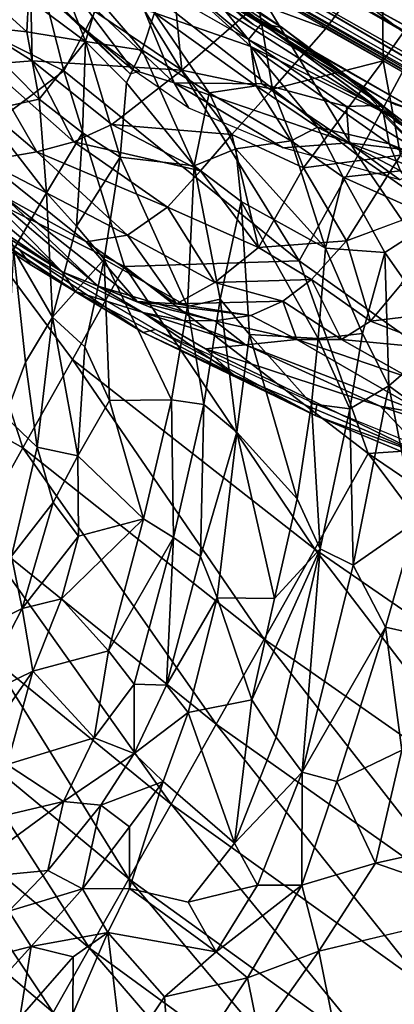
# Model space of a CAD drawing. Units: inches. Extents: x -343 to 132, y 0 to 99.
# Drawn here: x -139 to -137, y 17 to 22 of the extents above; entities that cross this region are included whole.
import ezdxf

# ---------------------------------------------------------------- set-up
doc = ezdxf.new("R2010")
doc.units = ezdxf.units.IN
doc.header["$MEASUREMENT"] = 0
doc.layers.add('SEAT-BASESUPPORT', color=5, linetype='Continuous')
doc.layers.add('SEAT-FABRIC', color=5, linetype='Continuous')

# ---------------------------------------------------------------- blocks, each defined once
blk = doc.blocks.new('3AAL83S14_0T')
at = {"layer": 'SEAT-BASESUPPORT'}
for points, invisible_edges in [([(-1.3383, 5.215, 9.3695), (-1.3181, -5.6914, 9.1543), (-1.3181, 6.6205, 9.1543)], 1), ([(-1.3185, -3.5596, 9.092), (-1.3185, 5.6833, 9.092), (-1.3181, 6.6205, 9.1543)], 1), ([(-2.5926, -0.6422, 9.252), (-2.5926, 5.1375, 9.252), (-2.5725, 6.4782, 9.0368)], 1), ([(-1.3869, 6.3983, 9.8881), (-1.3786, 3.4766, 9.7999), (-1.3181, -5.6914, 9.1543)], 15), ([(-1.3585, 5.215, 9.5847), (-1.3869, 6.3983, 9.8881), (-1.3181, -5.6914, 9.1543)], 15), ([(-1.3185, -3.5596, 9.092), (-1.3313, 5.6833, 9.0303), (-1.3185, 5.6833, 9.092)], 12), ([(-1.3383, 5.215, 9.3695), (-1.3585, 5.215, 9.5847), (-1.3181, -5.6914, 9.1543)], 15), ([(-2.6128, 5.1563, 9.4672), (-2.633, -0.2141, 9.6824), (-2.633, 5.1375, 9.6824)], 15), ([(-2.6128, 5.1563, 9.4672), (-2.6128, 0, 9.4672), (-2.633, -0.2141, 9.6824)], 15), ([(-2.5926, 5.1375, 9.252), (-2.5926, -0.6422, 9.252), (-2.6128, 5.1563, 9.4672)], 15), ([(-2.5926, -0.6422, 9.252), (-2.6128, 0, 9.4672), (-2.6128, 5.1563, 9.4672)], 15), ([(-2.6531, 5.1375, 9.8976), (-2.6531, 3.425, 9.8976), (-2.6866, 4.6839, 10.2556)], 15), ([(-2.633, 5.1375, 9.6824), (-2.633, -0.2141, 9.6824), (-2.6531, 5.1375, 9.8976)], 15), ([(-2.633, -0.2141, 9.6824), (-2.6531, 3.425, 9.8976), (-2.6531, 5.1375, 9.8976)], 15), ([(-2.5047, 4.9362, 8.8692), (-2.5047, -1.2481, 8.8692), (-2.5381, 0.79, 8.9204)], 1), ([(-2.4611, -4.9785, 8.8247), (-2.5047, -1.2481, 8.8692), (-2.5047, 4.9362, 8.8692)], 2), ([(-2.4611, 4.9362, 8.8247), (-2.4611, -4.9785, 8.8247), (-2.5047, 4.9362, 8.8692)], 1), ([(-2.4106, 4.9362, 8.7901), (-2.4611, -4.9785, 8.8247), (-2.4611, 4.9362, 8.8247)], 2), ([(-2.3535, 4.9362, 8.7657), (-2.3535, 1.7212, 8.7657), (-2.4106, 4.9362, 8.7901)], 1), ([(-2.2918, 4.9362, 8.7529), (-2.3535, 1.7212, 8.7657), (-2.3535, 4.9362, 8.7657)], 2), ([(-2.699, 4.5399, 10.3874), (-2.6866, 4.6839, 10.2556), (-2.6531, 3.425, 9.8976)], 15), ([(-2.6884, 3.2979, 10.2744), (-2.7035, 3.4267, 10.4361), (-2.699, 4.5399, 10.3874)], 12), ([(-2.6531, 3.425, 9.8976), (-2.6884, 3.2979, 10.2744), (-2.699, 4.5399, 10.3874)], 15), ([(-2.7296, 4.3723, 10.7588), (-2.7337, 4.3137, 10.7584), (-2.6083, 4.4044, 10.7701)], 14), ([(-2.6083, 3.8825, 10.7701), (-2.6083, 4.4044, 10.7701), (-2.7337, 4.3137, 10.7584)], 15), ([(-2.4829, 4.0934, 10.7819), (-2.6083, 4.4044, 10.7701), (-2.6083, 3.8825, 10.7701)], 15), ([(-2.7337, 4.3137, 10.7584), (-2.7337, 3.6135, 10.7584), (-2.6083, 3.8825, 10.7701)], 14), ([(-2.4829, 4.0934, 10.7819), (-2.6083, 3.8825, 10.7701), (-2.6083, 3.6392, 10.7701)], 15), ([(-2.4829, 3.3796, 10.7819), (-2.4829, 4.0934, 10.7819), (-2.6083, 3.3796, 10.7701)], 15), ([(-2.4829, 4.0934, 10.7819), (-2.6083, 3.6392, 10.7701), (-2.6083, 3.5094, 10.7701)], 15), ([(-2.4829, 4.0934, 10.7819), (-2.6083, 3.5094, 10.7701), (-2.6083, 3.3796, 10.7701)], 15), ([(-2.3574, 3.5743, 10.7936), (-2.4829, 4.0934, 10.7819), (-2.4829, 3.3796, 10.7819)], 15), ([(-2.3574, 3.5743, 10.7936), (-2.3574, 3.7689, 10.7936), (-2.4829, 4.0934, 10.7819)], 15), ([(-2.6083, 3.6392, 10.7701), (-2.6083, 3.8825, 10.7701), (-2.7337, 3.6135, 10.7584)], 15), ([(-2.7337, 3.6135, 10.7584), (-2.7296, 3.5549, 10.7588), (-2.6083, 3.6392, 10.7701)], 14), ([(-2.6083, 3.5094, 10.7701), (-2.6083, 3.6392, 10.7701), (-2.7296, 3.5549, 10.7588)], 15)]:
    blk.add_3dface(points, dxfattribs=dict(at, invisible_edges=invisible_edges))
for points in [[(-1.3181, 6.6205, 9.1543), (-1.3181, -5.6914, 9.1543), (-1.3185, -3.5596, 9.092)], [(-2.5725, 6.4782, 9.0368), (-2.5725, -1.2481, 9.0368), (-2.5926, -0.6422, 9.252)], [(-2.5602, 4.9362, 8.9745), (-2.5602, -4.9785, 8.9745), (-2.5725, 6.4782, 9.0368)], [(-2.5725, -1.2481, 9.0368), (-2.5725, 6.4782, 9.0368), (-2.5602, -4.9785, 8.9745)], [(-1.5401, 5.6833, 8.8236), (-1.5401, 0.2629, 8.8236), (-1.6024, 1.5946, 8.8113)], [(-1.6024, 1.5946, 8.8113), (-1.6024, 3.639, 8.8113), (-1.5401, 5.6833, 8.8236)], [(-1.5401, 0.2629, 8.8236), (-1.5401, 5.6833, 8.8236), (-1.486, 2.0437, 8.8457)], [(-1.486, 2.0437, 8.8457), (-1.5401, 5.6833, 8.8236), (-1.486, 5.6833, 8.8457)], [(-1.4348, 1.3563, 8.8791), (-1.486, 5.6833, 8.8457), (-1.4348, 5.6833, 8.8791)], [(-1.486, 2.0437, 8.8457), (-1.486, 5.6833, 8.8457), (-1.4348, 1.3563, 8.8791)], [(-1.3903, 2.3183, 8.9227), (-1.4348, 1.3563, 8.8791), (-1.3903, 5.6833, 8.9227)], [(-1.4348, 1.3563, 8.8791), (-1.4348, 5.6833, 8.8791), (-1.3903, 5.6833, 8.9227)], [(-1.3557, -5.6905, 8.9733), (-1.3903, -5.6905, 8.9227), (-1.3557, 5.6833, 8.9733)], [(-1.3903, -5.6905, 8.9227), (-1.3903, 2.3183, 8.9227), (-1.3557, 5.6833, 8.9733)], [(-1.3313, -5.6905, 9.0303), (-1.3557, 5.6833, 8.9733), (-1.3313, 5.6833, 9.0303)], [(-1.3557, -5.6905, 8.9733), (-1.3557, 5.6833, 8.9733), (-1.3313, -5.6905, 9.0303)], [(-1.3313, -5.6905, 9.0303), (-1.3313, 5.6833, 9.0303), (-1.3185, -3.5596, 9.092)], [(-2.5381, 0.79, 8.9204), (-2.5602, -4.9785, 8.9745), (-2.5602, 4.9362, 8.9745)], [(-2.5381, 4.9362, 8.9204), (-2.5381, 0.79, 8.9204), (-2.5602, 4.9362, 8.9745)], [(-2.5047, 4.9362, 8.8692), (-2.5381, 0.79, 8.9204), (-2.5381, 4.9362, 8.9204)], [(-2.4106, 4.9362, 8.7901), (-2.4106, -4.9785, 8.7901), (-2.4611, -4.9785, 8.8247)], [(-2.3535, 1.7212, 8.7657), (-2.4106, -4.9785, 8.7901), (-2.4106, 4.9362, 8.7901)], [(-2.2918, 4.9362, 8.7529), (-2.2918, -4.9785, 8.7529), (-2.3535, 1.7212, 8.7657)], [(-2.2918, -4.9785, 8.7529), (-2.2918, 4.9362, 8.7529), (-2.2295, 3.2561, 8.7526)], [(-2.2295, 4.9362, 8.7526), (-2.2295, 3.2561, 8.7526), (-2.2918, 4.9362, 8.7529)], [(-2.2295, 3.2561, 8.7526), (-2.2295, 4.9362, 8.7526), (-2.1812, 3.9125, 8.7571)], [(-2.708, 4.4732, 10.4832), (-2.699, 4.5399, 10.3874), (-2.7035, 3.4267, 10.4361)], [(-2.7337, 3.6135, 10.7584), (-2.7337, 4.3137, 10.7584), (-2.708, 4.4732, 10.4832)], [(-2.7035, 3.4267, 10.4361), (-2.7337, 3.6135, 10.7584), (-2.708, 4.4732, 10.4832)], [(-2.7337, 4.3137, 10.7584), (-2.7296, 4.3723, 10.7588), (-2.708, 4.4732, 10.4832)], [(-2.1812, 3.9125, 8.7571), (-2.1759, 3.8588, 8.7576), (-2.2295, 3.2561, 8.7526)], [(-2.7296, 3.5549, 10.7588), (-2.7337, 3.6135, 10.7584), (-2.7035, 3.4267, 10.4361)]]:
    blk.add_3dface(points, dxfattribs=at)
at = {"layer": 'SEAT-FABRIC'}
for points in [[(-4.0895, 6.1466, 13.7946), (-4.1772, 4.7358, 13.4045), (-4.1194, 6.0295, 13.8731)], [(-4.2168, 4.4155, 13.5088), (-4.1093, 5.9939, 13.9758), (-4.1194, 6.0295, 13.8731)], [(-4.2123, 4.6604, 13.49), (-4.2168, 4.4155, 13.5088), (-4.1194, 6.0295, 13.8731)], [(-4.2123, 4.6604, 13.49), (-4.1194, 6.0295, 13.8731), (-4.1772, 4.7358, 13.4045)], [(-4.2168, 4.4155, 13.5088), (-4.1683, 4.5132, 13.6425), (-4.1093, 5.9939, 13.9758)], [(-4.1093, 5.9939, 13.9758), (-4.1683, 4.5132, 13.6425), (-4.0772, 5.7122, 14.0131)], [(-3.3891, 5.1203, 14.5504), (-3.3485, 6.0049, 14.7145), (-3.5096, 5.2961, 14.5213)], [(-3.3485, 6.0049, 14.7145), (-3.3891, 5.1203, 14.5504), (-3.019, 5.343, 14.7072)], [(-4.1683, 4.5132, 13.6425), (-3.9972, 5.1202, 14.0095), (-3.9203, 5.9281, 14.2817)], [(-4.0772, 5.7122, 14.0131), (-4.1683, 4.5132, 13.6425), (-3.9203, 5.9281, 14.2817)], [(-3.3557, 4.9694, 11.4997), (-4.0618, 5.2715, 11.9706), (-3.4069, 5.9249, 11.9202)], [(-3.3557, 4.9694, 11.4997), (-3.4069, 5.9249, 11.9202), (-2.378, 5.9158, 11.4953)], [(-2.8151, 4.988, 11.3047), (-3.3557, 4.9694, 11.4997), (-2.378, 5.9158, 11.4953)], [(-3.3989, 5.4685, 18.4635), (-3.2852, 5.2086, 17.7541), (-3.186, 5.6575, 18.172)], [(-3.2852, 5.2086, 17.7541), (-3.1488, 5.2773, 17.4531), (-3.186, 5.6575, 18.172)], [(-3.9009, 5.0804, 14.1419), (-3.7442, 4.8913, 14.3143), (-3.6194, 5.5583, 14.4895)], [(-3.6194, 5.5583, 14.4895), (-3.7442, 4.8913, 14.3143), (-3.5096, 5.2961, 14.5213)], [(-3.5268, 5.0029, 18.1134), (-3.3989, 5.4685, 18.4635), (-3.7062, 5.2006, 18.8362)], [(-3.5268, 5.0029, 18.1134), (-3.2852, 5.2086, 17.7541), (-3.3989, 5.4685, 18.4635)], [(-3.3891, 5.1203, 14.5504), (-3.0821, 4.4956, 14.5831), (-3.019, 5.343, 14.7072)], [(-3.0821, 4.4956, 14.5831), (-2.6984, 4.7664, 14.8255), (-3.019, 5.343, 14.7072)], [(-3.7442, 4.8913, 14.3143), (-3.618, 4.7657, 14.4161), (-3.5096, 5.2961, 14.5213)], [(-3.5096, 5.2961, 14.5213), (-3.618, 4.7657, 14.4161), (-3.3891, 5.1203, 14.5504)], [(-3.1164, 5.1048, 13.7259), (-3.1468, 4.9592, 13.5584), (-3.0609, 5.3073, 13.7812)], [(-4.9659, 4.2672, 12.1287), (-5.4065, 4.264, 12.4671), (-4.9723, 5.2671, 12.603)], [(-4.9659, 4.2672, 12.1287), (-4.9723, 5.2671, 12.603), (-4.0618, 5.2715, 11.9706)], [(-4.4982, 4.2708, 11.8273), (-4.9659, 4.2672, 12.1287), (-4.0618, 5.2715, 11.9706)], [(-4.0041, 4.2756, 11.5638), (-4.4982, 4.2708, 11.8273), (-4.0618, 5.2715, 11.9706)], [(-4.0041, 4.2756, 11.5638), (-4.0618, 5.2715, 11.9706), (-3.3557, 4.9694, 11.4997)], [(-3.1879, 4.9493, 17.1367), (-3.1488, 5.2773, 17.4531), (-3.2852, 5.2086, 17.7541)], [(-2.9211, 5.2781, 16.747), (-3.1488, 5.2773, 17.4531), (-3.1879, 4.9493, 17.1367)], [(-2.9211, 5.2781, 16.747), (-3.1879, 4.9493, 17.1367), (-2.9874, 4.9965, 16.5951)], [(-3.8863, 4.759, 18.6865), (-3.7062, 5.2006, 18.8362), (-4.1921, 4.7609, 19.3611)], [(-3.7062, 5.2006, 18.8362), (-3.8863, 4.759, 18.6865), (-3.5268, 5.0029, 18.1134)], [(-3.5268, 5.0029, 18.1134), (-3.1879, 4.9493, 17.1367), (-3.2852, 5.2086, 17.7541)], [(-2.9908, 5.1685, 13.9994), (-3.1935, 4.6945, 13.6383), (-3.1164, 5.1048, 13.7259)], [(-2.9908, 5.1685, 13.9994), (-3.1501, 4.4976, 13.678), (-3.1935, 4.6945, 13.6383)], [(-2.9908, 5.1685, 13.9994), (-2.8053, 4.9404, 14.2111), (-3.1501, 4.4976, 13.678)], [(-4.1683, 4.5132, 13.6425), (-4.1425, 4.3358, 13.7159), (-3.9972, 5.1202, 14.0095)], [(-3.9972, 5.1202, 14.0095), (-4.1425, 4.3358, 13.7159), (-3.9998, 4.9243, 13.9845)], [(-3.618, 4.7657, 14.4161), (-3.4618, 4.6526, 14.486), (-3.3891, 5.1203, 14.5504)], [(-3.0821, 4.4956, 14.5831), (-3.3891, 5.1203, 14.5504), (-3.4618, 4.6526, 14.486)], [(-3.9998, 4.9243, 13.9845), (-3.9932, 4.4866, 14.1096), (-3.9009, 5.0804, 14.1419)], [(-3.9932, 4.4866, 14.1096), (-3.8702, 4.3359, 14.2551), (-3.9009, 5.0804, 14.1419)], [(-3.8702, 4.3359, 14.2551), (-3.7442, 4.8913, 14.3143), (-3.9009, 5.0804, 14.1419)], [(-3.1164, 5.1048, 13.7259), (-3.216, 4.696, 13.51), (-3.1468, 4.9592, 13.5584)], [(-3.1935, 4.6945, 13.6383), (-3.216, 4.696, 13.51), (-3.1164, 5.1048, 13.7259)], [(-3.5268, 5.0029, 18.1134), (-3.8863, 4.759, 18.6865), (-3.5621, 4.7514, 17.9207)], [(-3.0206, 3.5916, 11.0295), (-3.579, 3.5855, 11.2049), (-2.8151, 4.988, 11.3047)], [(-3.579, 3.5855, 11.2049), (-3.3557, 4.9694, 11.4997), (-2.8151, 4.988, 11.3047)], [(-3.5621, 4.7514, 17.9207), (-3.1879, 4.9493, 17.1367), (-3.5268, 5.0029, 18.1134)], [(-3.093, 4.7011, 16.6682), (-2.9874, 4.9965, 16.5951), (-3.1879, 4.9493, 17.1367)], [(-2.9874, 4.9965, 16.5951), (-3.093, 4.7011, 16.6682), (-2.9141, 4.7378, 16.0985)], [(-3.0206, 3.5916, 11.0295), (-2.8151, 4.988, 11.3047), (-2.2489, 4.9794, 11.1411)], [(-2.4304, 3.6093, 10.8966), (-3.0206, 3.5916, 11.0295), (-2.2489, 4.9794, 11.1411)], [(-2.4304, 3.6093, 10.8966), (-2.2489, 4.9794, 11.1411), (-1.7513, 4.2833, 10.8936)], [(-3.579, 3.5855, 11.2049), (-4.0041, 4.2756, 11.5638), (-3.3557, 4.9694, 11.4997)], [(-3.5742, 4.5432, 17.8178), (-3.2602, 4.6896, 17.1217), (-3.1879, 4.9493, 17.1367)], [(-3.1879, 4.9493, 17.1367), (-3.5621, 4.7514, 17.9207), (-3.5742, 4.5432, 17.8178)], [(-3.093, 4.7011, 16.6682), (-3.1879, 4.9493, 17.1367), (-3.2602, 4.6896, 17.1217)], [(-3.216, 4.696, 13.51), (-3.1834, 4.6631, 13.4148), (-3.1468, 4.9592, 13.5584)], [(-2.7094, 4.8244, 14.3393), (-2.8057, 4.2984, 14.0839), (-2.8053, 4.9404, 14.2111)], [(-4.1425, 4.3358, 13.7159), (-4.1148, 4.1443, 13.8505), (-3.9998, 4.9243, 13.9845)], [(-3.9998, 4.9243, 13.9845), (-4.1148, 4.1443, 13.8505), (-3.9932, 4.4866, 14.1096)], [(-3.8702, 4.3359, 14.2551), (-3.6658, 4.2394, 14.3527), (-3.7442, 4.8913, 14.3143)], [(-3.6658, 4.2394, 14.3527), (-3.618, 4.7657, 14.4161), (-3.7442, 4.8913, 14.3143)], [(-2.7094, 4.8244, 14.3393), (-2.6591, 4.6801, 14.4666), (-2.8057, 4.2984, 14.0839)], [(-4.6164, 4.4535, 19.8861), (-4.1921, 4.7609, 19.3611), (-4.8815, 4.4111, 20.3387)], [(-4.1921, 4.7609, 19.3611), (-4.6164, 4.4535, 19.8861), (-4.3733, 4.4488, 19.4165)], [(-4.1921, 4.7609, 19.3611), (-4.3733, 4.4488, 19.4165), (-3.8863, 4.759, 18.6865)], [(-3.8863, 4.759, 18.6865), (-4.3733, 4.4488, 19.4165), (-3.9527, 4.5614, 18.6548)], [(-3.9527, 4.5614, 18.6548), (-3.5621, 4.7514, 17.9207), (-3.8863, 4.759, 18.6865)], [(-3.5742, 4.5432, 17.8178), (-3.5621, 4.7514, 17.9207), (-3.9527, 4.5614, 18.6548)], [(-3.6658, 4.2394, 14.3527), (-3.4441, 4.1892, 14.3908), (-3.618, 4.7657, 14.4161)], [(-3.4441, 4.1892, 14.3908), (-3.4618, 4.6526, 14.486), (-3.618, 4.7657, 14.4161)], [(-3.0821, 4.4956, 14.5831), (-2.6375, 4.3421, 14.712), (-2.6984, 4.7664, 14.8255)], [(-4.1859, 4.006, 13.2261), (-4.2261, 4.0486, 13.3431), (-4.1772, 4.7358, 13.4045)], [(-4.2261, 4.0486, 13.3431), (-4.2123, 4.6604, 13.49), (-4.1772, 4.7358, 13.4045)], [(-3.093, 4.7011, 16.6682), (-3.4384, 4.2272, 17.3853), (-3.1098, 4.3343, 16.5293)], [(-3.093, 4.7011, 16.6682), (-3.2602, 4.6896, 17.1217), (-3.4384, 4.2272, 17.3853)], [(-3.1098, 4.3343, 16.5293), (-2.9141, 4.7378, 16.0985), (-3.093, 4.7011, 16.6682)], [(-2.9141, 4.7378, 16.0985), (-3.1098, 4.3343, 16.5293), (-2.9737, 4.1612, 15.8848)], [(-2.9737, 4.1612, 15.8848), (-2.8283, 4.2726, 15.4438), (-2.9141, 4.7378, 16.0985)], [(-2.8283, 4.2726, 15.4438), (-2.731, 4.7077, 15.3092), (-2.9141, 4.7378, 16.0985)], [(-2.731, 4.7077, 15.3092), (-2.8283, 4.2726, 15.4438), (-2.7872, 3.5894, 14.9592)], [(-2.7342, 3.7494, 14.6991), (-2.6573, 4.7263, 14.925), (-2.7872, 3.5894, 14.9592)], [(-2.731, 4.7077, 15.3092), (-2.7872, 3.5894, 14.9592), (-2.6573, 4.7263, 14.925)], [(-2.6808, 4.1883, 14.5152), (-2.6573, 4.7263, 14.925), (-2.7342, 3.7494, 14.6991)], [(-2.6413, 4.6699, 14.6736), (-2.6573, 4.7263, 14.925), (-2.6808, 4.1883, 14.5152)], [(-4.2261, 4.0486, 13.3431), (-4.2168, 4.4155, 13.5088), (-4.2123, 4.6604, 13.49)], [(-3.5742, 4.5432, 17.8178), (-3.4384, 4.2272, 17.3853), (-3.2602, 4.6896, 17.1217)], [(-3.4618, 4.6526, 14.486), (-3.2264, 4.1471, 14.4147), (-3.0821, 4.4956, 14.5831)], [(-3.4441, 4.1892, 14.3908), (-3.2264, 4.1471, 14.4147), (-3.4618, 4.6526, 14.486)], [(-3.2195, 4.3808, 13.5183), (-3.1935, 4.6945, 13.6383), (-3.1501, 4.4976, 13.678)], [(-2.6591, 4.6801, 14.4666), (-2.7093, 4.282, 14.302), (-2.8057, 4.2984, 14.0839)], [(-2.6591, 4.6801, 14.4666), (-2.6413, 4.6699, 14.6736), (-2.7093, 4.282, 14.302)], [(-2.6413, 4.6699, 14.6736), (-2.6808, 4.1883, 14.5152), (-2.7093, 4.282, 14.302)], [(-3.9527, 4.5614, 18.6548), (-4.3733, 4.4488, 19.4165), (-4.0216, 4.3741, 18.6937)], [(-4.0216, 4.3741, 18.6937), (-3.5742, 4.5432, 17.8178), (-3.9527, 4.5614, 18.6548)], [(-4.0216, 4.3741, 18.6937), (-4.0195, 3.9294, 18.5741), (-3.5742, 4.5432, 17.8178)], [(-4.0195, 3.9294, 18.5741), (-3.4384, 4.2272, 17.3853), (-3.5742, 4.5432, 17.8178)], [(-4.1464, 4.096, 13.5901), (-4.1683, 4.5132, 13.6425), (-4.2168, 4.4155, 13.5088)], [(-4.1464, 4.096, 13.5901), (-4.1425, 4.3358, 13.7159), (-4.1683, 4.5132, 13.6425)], [(-4.1148, 4.1443, 13.8505), (-4.0345, 3.9799, 13.9822), (-3.9932, 4.4866, 14.1096)], [(-3.9932, 4.4866, 14.1096), (-4.0345, 3.9799, 13.9822), (-3.8702, 4.3359, 14.2551)], [(-3.2264, 4.1471, 14.4147), (-2.9503, 4.0876, 14.4707), (-3.0821, 4.4956, 14.5831)], [(-3.1604, 3.9093, 13.4359), (-3.2195, 4.3808, 13.5183), (-3.1501, 4.4976, 13.678)], [(-3.1501, 4.4976, 13.678), (-2.9891, 3.6549, 13.6704), (-3.1604, 3.9093, 13.4359)], [(-3.1501, 4.4976, 13.678), (-2.9526, 4.1426, 13.8446), (-2.9891, 3.6549, 13.6704)], [(-2.6375, 4.3421, 14.712), (-3.0821, 4.4956, 14.5831), (-2.9503, 4.0876, 14.4707)], [(-4.932, 4.2115, 20.2594), (-4.6164, 4.4535, 19.8861), (-4.8815, 4.4111, 20.3387)], [(-4.3733, 4.4488, 19.4165), (-4.6164, 4.4535, 19.8861), (-4.932, 4.2115, 20.2594)], [(-4.3733, 4.4488, 19.4165), (-4.932, 4.2115, 20.2594), (-4.8719, 4.0275, 20.0759)], [(-4.4181, 4.2492, 19.3919), (-4.3733, 4.4488, 19.4165), (-4.8719, 4.0275, 20.0759)], [(-4.3733, 4.4488, 19.4165), (-4.4181, 4.2492, 19.3919), (-4.0216, 4.3741, 18.6937)], [(-5.4287, 4.064, 20.901), (-4.932, 4.2115, 20.2594), (-4.8815, 4.4111, 20.3387)], [(-4.2261, 4.0486, 13.3431), (-4.1879, 3.5856, 13.3503), (-4.2168, 4.4155, 13.5088)], [(-4.2168, 4.4155, 13.5088), (-4.1879, 3.5856, 13.3503), (-4.1464, 4.096, 13.5901)], [(-4.4317, 3.7799, 19.316), (-4.0216, 4.3741, 18.6937), (-4.5774, 4.027, 19.6109)], [(-4.5774, 4.027, 19.6109), (-4.0216, 4.3741, 18.6937), (-4.4181, 4.2492, 19.3919)], [(-4.4317, 3.7799, 19.316), (-4.0195, 3.9294, 18.5741), (-4.0216, 4.3741, 18.6937)], [(-4.1464, 4.096, 13.5901), (-4.0857, 3.9157, 13.6592), (-4.1425, 4.3358, 13.7159)], [(-4.014, 3.787, 13.7384), (-4.1148, 4.1443, 13.8505), (-4.1425, 4.3358, 13.7159)], [(-4.0857, 3.9157, 13.6592), (-4.014, 3.787, 13.7384), (-4.1425, 4.3358, 13.7159)], [(-4.0345, 3.9799, 13.9822), (-3.8604, 3.8754, 14.0986), (-3.8702, 4.3359, 14.2551)], [(-3.8702, 4.3359, 14.2551), (-3.8604, 3.8754, 14.0986), (-3.6658, 4.2394, 14.3527)], [(-3.1098, 4.3343, 16.5293), (-3.4384, 4.2272, 17.3853), (-3.2742, 4.097, 16.8568)], [(-3.1098, 4.3343, 16.5293), (-3.2742, 4.097, 16.8568), (-3.1151, 3.8936, 16.128)], [(-2.9737, 4.1612, 15.8848), (-3.1098, 4.3343, 16.5293), (-3.1151, 3.8936, 16.128)], [(-2.5827, 4.0119, 14.5503), (-2.6375, 4.3421, 14.712), (-2.9503, 4.0876, 14.4707)], [(-2.5827, 4.0119, 14.5503), (-2.1514, 3.9593, 14.6056), (-2.6375, 4.3421, 14.712)], [(-2.9526, 4.1426, 13.8446), (-2.8057, 4.2984, 14.0839), (-2.8495, 3.7489, 13.9627)], [(-2.8495, 3.7489, 13.9627), (-2.8057, 4.2984, 14.0839), (-2.7808, 3.6388, 14.1762)], [(-2.8057, 4.2984, 14.0839), (-2.7093, 4.282, 14.302), (-2.7808, 3.6388, 14.1762)], [(-6.0581, 2.8511, 12.5099), (-5.8842, 3.9077, 12.7484), (-5.4065, 4.264, 12.4671)], [(-5.6331, 2.8529, 12.1502), (-6.0581, 2.8511, 12.5099), (-5.4065, 4.264, 12.4671)], [(-5.6331, 2.8529, 12.1502), (-5.4065, 4.264, 12.4671), (-4.9659, 4.2672, 12.1287)], [(-5.1811, 2.8557, 11.8292), (-5.6331, 2.8529, 12.1502), (-4.9659, 4.2672, 12.1287)], [(-5.1811, 2.8557, 11.8292), (-4.9659, 4.2672, 12.1287), (-4.4982, 4.2708, 11.8273)], [(-4.7015, 2.8592, 11.5466), (-5.1811, 2.8557, 11.8292), (-4.4982, 4.2708, 11.8273)], [(-4.5774, 4.027, 19.6109), (-4.4181, 4.2492, 19.3919), (-4.8719, 4.0275, 20.0759)], [(-4.7015, 2.8592, 11.5466), (-4.4982, 4.2708, 11.8273), (-4.0041, 4.2756, 11.5638)], [(-4.1945, 2.8647, 11.3032), (-4.7015, 2.8592, 11.5466), (-4.0041, 4.2756, 11.5638)], [(-4.1945, 2.8647, 11.3032), (-4.0041, 4.2756, 11.5638), (-3.579, 3.5855, 11.2049)], [(-2.9012, 3.4916, 15.3221), (-2.8283, 4.2726, 15.4438), (-2.9996, 3.8191, 15.7477)], [(-2.8283, 4.2726, 15.4438), (-2.9737, 4.1612, 15.8848), (-2.9996, 3.8191, 15.7477)], [(-2.7872, 3.5894, 14.9592), (-2.8283, 4.2726, 15.4438), (-2.9012, 3.4916, 15.3221)], [(-2.7808, 3.6388, 14.1762), (-2.7093, 4.282, 14.302), (-2.7641, 3.5977, 14.3489)], [(-2.7093, 4.282, 14.302), (-2.6808, 4.1883, 14.5152), (-2.7641, 3.5977, 14.3489)], [(-1.8899, 2.9324, 10.7426), (-2.4304, 3.6093, 10.8966), (-1.7513, 4.2833, 10.8936)], [(-5.4287, 4.064, 20.901), (-5.1175, 4.0195, 20.4448), (-4.932, 4.2115, 20.2594)], [(-5.1175, 4.0195, 20.4448), (-4.8719, 4.0275, 20.0759), (-4.932, 4.2115, 20.2594)], [(-4.0195, 3.9294, 18.5741), (-3.9145, 3.8147, 18.2919), (-3.4384, 4.2272, 17.3853)], [(-3.9145, 3.8147, 18.2919), (-3.4745, 3.9552, 17.2925), (-3.4384, 4.2272, 17.3853)], [(-3.8604, 3.8754, 14.0986), (-3.6194, 3.7798, 14.1892), (-3.6658, 4.2394, 14.3527)], [(-3.6658, 4.2394, 14.3527), (-3.6194, 3.7798, 14.1892), (-3.4441, 4.1892, 14.3908)], [(-3.4384, 4.2272, 17.3853), (-3.4745, 3.9552, 17.2925), (-3.2742, 4.097, 16.8568)], [(-3.4441, 4.1892, 14.3908), (-3.6194, 3.7798, 14.1892), (-3.2264, 4.1471, 14.4147)], [(-2.9737, 4.1612, 15.8848), (-3.1151, 3.8936, 16.128), (-2.9996, 3.8191, 15.7477)], [(-2.7641, 3.5977, 14.3489), (-2.6808, 4.1883, 14.5152), (-2.7342, 3.7494, 14.6991)], [(-3.9101, 3.6543, 13.8435), (-4.0345, 3.9799, 13.9822), (-4.1148, 4.1443, 13.8505)], [(-4.014, 3.787, 13.7384), (-3.9101, 3.6543, 13.8435), (-4.1148, 4.1443, 13.8505)], [(-3.6194, 3.7798, 14.1892), (-3.1955, 3.7823, 14.3122), (-3.2264, 4.1471, 14.4147)], [(-2.9503, 4.0876, 14.4707), (-3.2264, 4.1471, 14.4147), (-3.1955, 3.7823, 14.3122)], [(-2.9526, 4.1426, 13.8446), (-2.8495, 3.7489, 13.9627), (-2.9891, 3.6549, 13.6704)], [(-5.8647, 4.0692, 21.4235), (-6.0871, 3.8811, 21.5605), (-5.6138, 3.9009, 21.0583)], [(-5.4287, 4.064, 20.901), (-5.8647, 4.0692, 21.4235), (-5.6138, 3.9009, 21.0583)], [(-5.6138, 3.9009, 21.0583), (-5.1175, 4.0195, 20.4448), (-5.4287, 4.064, 20.901)], [(-4.1879, 3.5856, 13.3503), (-4.1481, 3.7609, 13.4715), (-4.1464, 4.096, 13.5901)], [(-4.1481, 3.7609, 13.4715), (-4.0398, 3.6077, 13.5617), (-4.1464, 4.096, 13.5901)], [(-4.1464, 4.096, 13.5901), (-4.0398, 3.6077, 13.5617), (-4.0857, 3.9157, 13.6592)], [(-3.4669, 3.508, 16.7952), (-3.2742, 4.097, 16.8568), (-3.4745, 3.9552, 17.2925)], [(-3.2742, 4.097, 16.8568), (-3.4669, 3.508, 16.7952), (-3.1151, 3.8936, 16.128)], [(-3.1955, 3.7823, 14.3122), (-2.5814, 3.7067, 14.5251), (-2.9503, 4.0876, 14.4707)], [(-2.5814, 3.7067, 14.5251), (-2.5827, 4.0119, 14.5503), (-2.9503, 4.0876, 14.4707)], [(-5.1175, 4.0195, 20.4448), (-5.6138, 3.9009, 21.0583), (-5.1936, 3.8405, 20.509)], [(-4.8719, 4.0275, 20.0759), (-5.1936, 3.8405, 20.509), (-4.9743, 3.6189, 20.1947)], [(-5.1936, 3.8405, 20.509), (-4.8719, 4.0275, 20.0759), (-5.1175, 4.0195, 20.4448)], [(-4.8719, 4.0275, 20.0759), (-4.9743, 3.6189, 20.1947), (-4.5774, 4.027, 19.6109)], [(-4.9743, 3.6189, 20.1947), (-4.4317, 3.7799, 19.316), (-4.5774, 4.027, 19.6109)], [(-4.1646, 3.1656, 13.2091), (-4.2261, 4.0486, 13.3431), (-4.1859, 4.006, 13.2261)], [(-4.1646, 3.1656, 13.2091), (-4.1879, 3.5856, 13.3503), (-4.2261, 4.0486, 13.3431)], [(-4.1161, 3.184, 13.0978), (-4.1646, 3.1656, 13.2091), (-4.1859, 4.006, 13.2261)], [(-3.9101, 3.6543, 13.8435), (-3.7784, 3.5584, 13.9689), (-4.0345, 3.9799, 13.9822)], [(-3.7784, 3.5584, 13.9689), (-3.8604, 3.8754, 14.0986), (-4.0345, 3.9799, 13.9822)], [(-2.5827, 4.0119, 14.5503), (-2.5814, 3.7067, 14.5251), (-2.1514, 3.9593, 14.6056)], [(-4.0195, 3.9294, 18.5741), (-4.4317, 3.7799, 19.316), (-4.3761, 3.6391, 19.1561)], [(-4.3761, 3.6391, 19.1561), (-3.9145, 3.8147, 18.2919), (-4.0195, 3.9294, 18.5741)], [(-3.4745, 3.9552, 17.2925), (-3.9892, 3.6154, 18.3002), (-3.8468, 3.3307, 17.607)], [(-3.9145, 3.8147, 18.2919), (-3.9892, 3.6154, 18.3002), (-3.4745, 3.9552, 17.2925)], [(-3.4745, 3.9552, 17.2925), (-3.8468, 3.3307, 17.607), (-3.4669, 3.508, 16.7952)], [(-2.5814, 3.7067, 14.5251), (-2.1634, 3.6684, 14.6477), (-2.1514, 3.9593, 14.6056)], [(-7.1673, 2.8477, 13.8225), (-7.4806, 2.8466, 14.3402), (-6.9705, 3.9075, 14.0933)], [(-7.1673, 2.8477, 13.8225), (-6.9705, 3.9075, 14.0933), (-6.6359, 3.9076, 13.6059)], [(-6.8254, 2.8485, 13.3454), (-7.1673, 2.8477, 13.8225), (-6.6359, 3.9076, 13.6059)], [(-6.4555, 2.8492, 12.9079), (-6.8254, 2.8485, 13.3454), (-6.2736, 3.9077, 13.1579)], [(-6.8254, 2.8485, 13.3454), (-6.6359, 3.9076, 13.6059), (-6.2736, 3.9077, 13.1579)], [(-6.0581, 2.8511, 12.5099), (-6.4555, 2.8492, 12.9079), (-5.8842, 3.9077, 12.7484)], [(-6.4555, 2.8492, 12.9079), (-6.2736, 3.9077, 13.1579), (-5.8842, 3.9077, 12.7484)], [(-6.1714, 3.7435, 21.6064), (-5.8419, 3.7126, 21.2775), (-6.0871, 3.8811, 21.5605)], [(-5.8419, 3.7126, 21.2775), (-5.6138, 3.9009, 21.0583), (-6.0871, 3.8811, 21.5605)], [(-5.6138, 3.9009, 21.0583), (-5.8419, 3.7126, 21.2775), (-5.4846, 3.7652, 20.8737)], [(-5.6138, 3.9009, 21.0583), (-5.4846, 3.7652, 20.8737), (-5.1936, 3.8405, 20.509)], [(-4.0857, 3.9157, 13.6592), (-4.0398, 3.6077, 13.5617), (-4.014, 3.787, 13.7384)], [(-3.1414, 3.6012, 16.0034), (-3.1151, 3.8936, 16.128), (-3.4669, 3.508, 16.7952)], [(-3.1604, 3.9093, 13.4359), (-2.9891, 3.6549, 13.6704), (-3.0209, 3.3672, 13.4539)], [(-3.1151, 3.8936, 16.128), (-3.1414, 3.6012, 16.0034), (-2.9996, 3.8191, 15.7477)], [(-5.1936, 3.8405, 20.509), (-5.4846, 3.7652, 20.8737), (-4.9743, 3.6189, 20.1947)], [(-3.7784, 3.5584, 13.9689), (-3.6254, 3.493, 14.0956), (-3.8604, 3.8754, 14.0986)], [(-3.6254, 3.493, 14.0956), (-3.6194, 3.7798, 14.1892), (-3.8604, 3.8754, 14.0986)], [(-3.9145, 3.8147, 18.2919), (-4.3761, 3.6391, 19.1561), (-4.4115, 3.4423, 19.0726)], [(-3.9892, 3.6154, 18.3002), (-3.9145, 3.8147, 18.2919), (-4.4115, 3.4423, 19.0726)], [(-4.0398, 3.6077, 13.5617), (-3.8997, 3.4138, 13.7362), (-4.014, 3.787, 13.7384)], [(-4.014, 3.787, 13.7384), (-3.8997, 3.4138, 13.7362), (-3.9101, 3.6543, 13.8435)], [(-3.1414, 3.6012, 16.0034), (-2.9836, 3.3842, 15.5459), (-2.9996, 3.8191, 15.7477)], [(-2.9996, 3.8191, 15.7477), (-2.9836, 3.3842, 15.5459), (-2.9012, 3.4916, 15.3221)], [(-5.8419, 3.7126, 21.2775), (-6.1714, 3.7435, 21.6064), (-6.2763, 3.6029, 21.6984)], [(-5.8419, 3.7126, 21.2775), (-5.5853, 3.456, 21.0113), (-5.4846, 3.7652, 20.8737)], [(-5.4846, 3.7652, 20.8737), (-5.5853, 3.456, 21.0113), (-4.9743, 3.6189, 20.1947)], [(-4.9743, 3.6189, 20.1947), (-4.9808, 3.455, 20.1682), (-4.4317, 3.7799, 19.316)], [(-4.9808, 3.455, 20.1682), (-4.3761, 3.6391, 19.1561), (-4.4317, 3.7799, 19.316)], [(-4.1879, 3.5856, 13.3503), (-4.0703, 2.6148, 13.2726), (-4.1481, 3.7609, 13.4715)], [(-3.976, 2.925, 13.476), (-4.0398, 3.6077, 13.5617), (-4.1481, 3.7609, 13.4715)], [(-4.1481, 3.7609, 13.4715), (-4.0703, 2.6148, 13.2726), (-3.976, 2.925, 13.476)], [(-3.6254, 3.493, 14.0956), (-3.3896, 3.4412, 14.2064), (-3.6194, 3.7798, 14.1892)], [(-3.3896, 3.4412, 14.2064), (-3.1955, 3.7823, 14.3122), (-3.6194, 3.7798, 14.1892)], [(-3.3896, 3.4412, 14.2064), (-2.921, 3.4205, 14.3912), (-3.1955, 3.7823, 14.3122)], [(-3.1955, 3.7823, 14.3122), (-2.921, 3.4205, 14.3912), (-2.5814, 3.7067, 14.5251)], [(-2.9891, 3.6549, 13.6704), (-2.8495, 3.7489, 13.9627), (-2.8614, 3.3512, 13.8973)], [(-2.8495, 3.7489, 13.9627), (-2.7808, 3.6388, 14.1762), (-2.8614, 3.3512, 13.8973)], [(-2.7342, 3.7494, 14.6991), (-2.7963, 3.5172, 14.5569), (-2.7641, 3.5977, 14.3489)], [(-2.7963, 3.5172, 14.5569), (-2.7342, 3.7494, 14.6991), (-2.7892, 3.489, 14.8115)], [(-2.7342, 3.7494, 14.6991), (-2.7872, 3.5894, 14.9592), (-2.7892, 3.489, 14.8115)], [(-5.8419, 3.7126, 21.2775), (-6.2763, 3.6029, 21.6984), (-5.9683, 3.3141, 21.4489)], [(-5.5853, 3.456, 21.0113), (-5.8419, 3.7126, 21.2775), (-5.9683, 3.3141, 21.4489)], [(-2.921, 3.4205, 14.3912), (-2.5818, 3.3822, 14.5473), (-2.5814, 3.7067, 14.5251)], [(-2.1634, 3.6684, 14.6477), (-2.5814, 3.7067, 14.5251), (-2.5818, 3.3822, 14.5473)], [(-3.9101, 3.6543, 13.8435), (-3.8997, 3.4138, 13.7362), (-3.7784, 3.5584, 13.9689)], [(-2.9891, 3.6549, 13.6704), (-2.9352, 3.3076, 13.6548), (-3.0209, 3.3672, 13.4539)], [(-2.9891, 3.6549, 13.6704), (-2.8614, 3.3512, 13.8973), (-2.9352, 3.3076, 13.6548)], [(-6.8512, 3.538, 22.1457), (-6.2956, 3.2909, 21.7617), (-6.6255, 3.6446, 21.9772)], [(-6.2956, 3.2909, 21.7617), (-6.2763, 3.6029, 21.6984), (-6.6255, 3.6446, 21.9772)], [(-4.9743, 3.6189, 20.1947), (-5.5853, 3.456, 21.0113), (-4.9808, 3.455, 20.1682)], [(-4.9947, 3.303, 20.1038), (-4.4115, 3.4423, 19.0726), (-4.3761, 3.6391, 19.1561)], [(-4.3761, 3.6391, 19.1561), (-4.9808, 3.455, 20.1682), (-4.9947, 3.303, 20.1038)], [(-4.5401, 3.047, 18.8669), (-4.1248, 3.2072, 18.1345), (-3.9892, 3.6154, 18.3002)], [(-4.5401, 3.047, 18.8669), (-3.9892, 3.6154, 18.3002), (-4.4115, 3.4423, 19.0726)], [(-3.8468, 3.3307, 17.607), (-3.9892, 3.6154, 18.3002), (-4.1248, 3.2072, 18.1345)], [(-3.976, 2.925, 13.476), (-3.9017, 2.7145, 13.5665), (-4.0398, 3.6077, 13.5617)], [(-3.9017, 2.7145, 13.5665), (-3.8997, 3.4138, 13.7362), (-4.0398, 3.6077, 13.5617)], [(-3.1483, 2.1606, 10.8661), (-3.0206, 3.5916, 11.0295), (-2.4304, 3.6093, 10.8966)], [(-2.7808, 3.6388, 14.1762), (-2.7995, 3.3417, 14.2152), (-2.8614, 3.3512, 13.8973)], [(-2.7808, 3.6388, 14.1762), (-2.7641, 3.5977, 14.3489), (-2.7995, 3.3417, 14.2152)], [(-6.2763, 3.6029, 21.6984), (-6.2956, 3.2909, 21.7617), (-5.9683, 3.3141, 21.4489)], [(-3.719, 2.1482, 11.0186), (-4.1945, 2.8647, 11.3032), (-3.579, 3.5855, 11.2049)], [(-4.1646, 3.1656, 13.2091), (-4.0703, 2.6148, 13.2726), (-4.1879, 3.5856, 13.3503)], [(-3.8997, 3.4138, 13.7362), (-3.7973, 3.234, 13.913), (-3.7784, 3.5584, 13.9689)], [(-3.7784, 3.5584, 13.9689), (-3.7973, 3.234, 13.913), (-3.6254, 3.493, 14.0956)], [(-3.719, 2.1482, 11.0186), (-3.579, 3.5855, 11.2049), (-3.0206, 3.5916, 11.0295)], [(-3.1483, 2.1606, 10.8661), (-3.719, 2.1482, 11.0186), (-3.0206, 3.5916, 11.0295)], [(-3.4669, 3.508, 16.7952), (-3.3472, 3.2595, 16.3489), (-3.1414, 3.6012, 16.0034)], [(-3.3472, 3.2595, 16.3489), (-3.0958, 3.1288, 15.7867), (-3.1414, 3.6012, 16.0034)], [(-3.0958, 3.1288, 15.7867), (-2.9836, 3.3842, 15.5459), (-3.1414, 3.6012, 16.0034)], [(-2.7872, 3.5894, 14.9592), (-2.9012, 3.4916, 15.3221), (-2.8743, 3.2953, 14.9911)], [(-2.7892, 3.489, 14.8115), (-2.7872, 3.5894, 14.9592), (-2.8743, 3.2953, 14.9911)], [(-2.7641, 3.5977, 14.3489), (-2.7963, 3.5172, 14.5569), (-2.7995, 3.3417, 14.2152)], [(-6.6092, 3.1954, 22.0323), (-6.8512, 3.538, 22.1457), (-6.8621, 3.2574, 22.2102)], [(-6.6092, 3.1954, 22.0323), (-6.2956, 3.2909, 21.7617), (-6.8512, 3.538, 22.1457)], [(-3.7257, 3.1631, 17.2023), (-3.4669, 3.508, 16.7952), (-3.8468, 3.3307, 17.607)], [(-3.7973, 3.234, 13.913), (-3.6571, 3.1598, 14.0633), (-3.6254, 3.493, 14.0956)], [(-3.4669, 3.508, 16.7952), (-3.7257, 3.1631, 17.2023), (-3.3472, 3.2595, 16.3489)], [(-3.6254, 3.493, 14.0956), (-3.6571, 3.1598, 14.0633), (-3.3896, 3.4412, 14.2064)], [(-2.9012, 3.4916, 15.3221), (-2.9836, 3.3842, 15.5459), (-2.9109, 3.1323, 15.2314)], [(-2.9012, 3.4916, 15.3221), (-2.9109, 3.1323, 15.2314), (-2.8743, 3.2953, 14.9911)], [(-5.5853, 3.456, 21.0113), (-5.9683, 3.3141, 21.4489), (-5.6606, 3.2762, 21.0995)], [(-5.5853, 3.456, 21.0113), (-5.6606, 3.2762, 21.0995), (-4.9808, 3.455, 20.1682)], [(-5.5906, 3.1434, 20.9577), (-4.9808, 3.455, 20.1682), (-5.6606, 3.2762, 21.0995)], [(-5.5906, 3.1434, 20.9577), (-4.9947, 3.303, 20.1038), (-4.9808, 3.455, 20.1682)], [(-4.4115, 3.4423, 19.0726), (-5.1222, 3.1401, 20.184), (-4.9934, 2.9076, 19.6179)], [(-4.9947, 3.303, 20.1038), (-5.1222, 3.1401, 20.184), (-4.4115, 3.4423, 19.0726)], [(-4.4115, 3.4423, 19.0726), (-4.9934, 2.9076, 19.6179), (-4.5401, 3.047, 18.8669)], [(-3.3896, 3.4412, 14.2064), (-3.0159, 3.1296, 14.3176), (-2.921, 3.4205, 14.3912)], [(-3.9017, 2.7145, 13.5665), (-3.7947, 2.8694, 13.8616), (-3.8997, 3.4138, 13.7362)], [(-3.7947, 2.8694, 13.8616), (-3.7973, 3.234, 13.913), (-3.8997, 3.4138, 13.7362)], [(-4.0582, 3.0414, 17.8602), (-3.8468, 3.3307, 17.607), (-4.1248, 3.2072, 18.1345)], [(-3.7257, 3.1631, 17.2023), (-3.8468, 3.3307, 17.607), (-4.0582, 3.0414, 17.8602)], [(-6.2238, 3.1317, 21.6884), (-6.2956, 3.2909, 21.7617), (-6.6092, 3.1954, 22.0323)], [(-5.9405, 3.1166, 21.3902), (-5.9683, 3.3141, 21.4489), (-6.2956, 3.2909, 21.7617)], [(-6.2238, 3.1317, 21.6884), (-5.9405, 3.1166, 21.3902), (-6.2956, 3.2909, 21.7617)], [(-5.6606, 3.2762, 21.0995), (-5.9683, 3.3141, 21.4489), (-5.9405, 3.1166, 21.3902)], [(-5.1222, 3.1401, 20.184), (-4.9947, 3.303, 20.1038), (-5.5906, 3.1434, 20.9577)], [(-7.6998, 3.2532, 22.7757), (-6.9522, 3.0874, 22.2994), (-7.1153, 3.2549, 22.3838)], [(-7.6998, 3.2532, 22.7757), (-7.2662, 2.969, 22.5238), (-6.9522, 3.0874, 22.2994)], [(-6.8621, 3.2574, 22.2102), (-7.1153, 3.2549, 22.3838), (-6.9522, 3.0874, 22.2994)], [(-6.8621, 3.2574, 22.2102), (-6.9522, 3.0874, 22.2994), (-6.6024, 3.0137, 22.0168)], [(-6.6092, 3.1954, 22.0323), (-6.8621, 3.2574, 22.2102), (-6.6024, 3.0137, 22.0168)], [(-5.6606, 3.2762, 21.0995), (-5.9405, 3.1166, 21.3902), (-5.5906, 3.1434, 20.9577)], [(-3.5547, 2.8236, 16.7213), (-3.3472, 3.2595, 16.3489), (-3.8746, 2.9366, 17.4363)], [(-3.7257, 3.1631, 17.2023), (-3.8746, 2.9366, 17.4363), (-3.3472, 3.2595, 16.3489)], [(-3.3472, 3.2595, 16.3489), (-3.5547, 2.8236, 16.7213), (-3.0958, 3.1288, 15.7867)], [(-6.2238, 3.1317, 21.6884), (-6.6092, 3.1954, 22.0323), (-6.6024, 3.0137, 22.0168)], [(-4.6894, 2.8386, 18.9817), (-4.0582, 3.0414, 17.8602), (-4.1248, 3.2072, 18.1345)], [(-4.5401, 3.047, 18.8669), (-4.6894, 2.8386, 18.9817), (-4.1248, 3.2072, 18.1345)], [(-3.7947, 2.8694, 13.8616), (-3.6028, 2.8029, 14.0396), (-3.7973, 3.234, 13.913)], [(-3.6028, 2.8029, 14.0396), (-3.6571, 3.1598, 14.0633), (-3.7973, 3.234, 13.913)], [(-4.044, 2.2082, 13.138), (-4.0703, 2.6148, 13.2726), (-4.1646, 3.1656, 13.2091)], [(-3.7257, 3.1631, 17.2023), (-4.0582, 3.0414, 17.8602), (-3.8746, 2.9366, 17.4363)], [(-3.3655, 2.7675, 14.1451), (-3.4432, 3.1215, 14.1783), (-3.6571, 3.1598, 14.0633)], [(-3.6028, 2.8029, 14.0396), (-3.3655, 2.7675, 14.1451), (-3.6571, 3.1598, 14.0633)], [(-6.2452, 2.9666, 21.6616), (-6.2238, 3.1317, 21.6884), (-6.6024, 3.0137, 22.0168)], [(-6.2452, 2.9666, 21.6616), (-5.9851, 2.9361, 21.3526), (-6.2238, 3.1317, 21.6884)], [(-5.9851, 2.9361, 21.3526), (-5.9405, 3.1166, 21.3902), (-6.2238, 3.1317, 21.6884)], [(-5.9405, 3.1166, 21.3902), (-5.9851, 2.9361, 21.3526), (-5.6509, 2.9927, 20.9365)], [(-5.5906, 3.1434, 20.9577), (-5.9405, 3.1166, 21.3902), (-5.6509, 2.9927, 20.9365)], [(-5.6509, 2.9927, 20.9365), (-5.1222, 3.1401, 20.184), (-5.5906, 3.1434, 20.9577)], [(-5.4538, 2.7666, 20.3608), (-5.1222, 3.1401, 20.184), (-5.6509, 2.9927, 20.9365)], [(-5.4538, 2.7666, 20.3608), (-4.9934, 2.9076, 19.6179), (-5.1222, 3.1401, 20.184)], [(-7.2662, 2.969, 22.5238), (-6.8979, 2.8943, 22.2386), (-6.9522, 3.0874, 22.2994)], [(-6.7201, 2.8111, 22.0591), (-6.6024, 3.0137, 22.0168), (-6.9522, 3.0874, 22.2994)], [(-6.8979, 2.8943, 22.2386), (-6.7201, 2.8111, 22.0591), (-6.9522, 3.0874, 22.2994)], [(-6.6024, 3.0137, 22.0168), (-6.7201, 2.8111, 22.0591), (-6.4937, 2.8239, 21.8468)], [(-6.2452, 2.9666, 21.6616), (-6.6024, 3.0137, 22.0168), (-6.4937, 2.8239, 21.8468)], [(-4.5401, 3.047, 18.8669), (-4.9934, 2.9076, 19.6179), (-4.6894, 2.8386, 18.9817)], [(-4.6894, 2.8386, 18.9817), (-4.6782, 2.6679, 18.8652), (-4.0582, 3.0414, 17.8602)], [(-4.6782, 2.6679, 18.8652), (-3.8746, 2.9366, 17.4363), (-4.0582, 3.0414, 17.8602)], [(-7.2662, 2.969, 22.5238), (-7.1275, 2.7638, 22.3923), (-6.8979, 2.8943, 22.2386)], [(-5.9851, 2.9361, 21.3526), (-6.2452, 2.9666, 21.6616), (-6.4937, 2.8239, 21.8468)], [(-5.6509, 2.9927, 20.9365), (-6.0697, 2.5067, 21.1057), (-5.4538, 2.7666, 20.3608)], [(-6.0697, 2.5067, 21.1057), (-5.6509, 2.9927, 20.9365), (-5.9851, 2.9361, 21.3526)], [(-4.6782, 2.6679, 18.8652), (-4.36, 2.5173, 18.2415), (-3.8746, 2.9366, 17.4363)], [(-4.36, 2.5173, 18.2415), (-3.9053, 2.6663, 17.4216), (-3.8746, 2.9366, 17.4363)], [(-3.8531, 2.2779, 13.4249), (-3.976, 2.925, 13.476), (-4.0703, 2.6148, 13.2726)], [(-3.8531, 2.2779, 13.4249), (-3.9017, 2.7145, 13.5665), (-3.976, 2.925, 13.476)], [(-3.5547, 2.8236, 16.7213), (-3.8746, 2.9366, 17.4363), (-3.9053, 2.6663, 17.4216)], [(-7.1275, 2.7638, 22.3923), (-6.7201, 2.8111, 22.0591), (-6.8979, 2.8943, 22.2386)], [(-4.6894, 2.8386, 18.9817), (-4.9934, 2.9076, 19.6179), (-5.4538, 2.7666, 20.3608)], [(-6.9859, 1.4094, 13.1178), (-7.3342, 1.41, 13.5854), (-6.8254, 2.8485, 13.3454)], [(-7.3342, 1.41, 13.5854), (-7.1673, 2.8477, 13.8225), (-6.8254, 2.8485, 13.3454)], [(-6.6092, 1.4098, 12.6907), (-6.9859, 1.4094, 13.1178), (-6.4555, 2.8492, 12.9079)], [(-6.9859, 1.4094, 13.1178), (-6.8254, 2.8485, 13.3454), (-6.4555, 2.8492, 12.9079)], [(-6.2045, 1.41, 12.3031), (-6.6092, 1.4098, 12.6907), (-6.0581, 2.8511, 12.5099)], [(-6.6092, 1.4098, 12.6907), (-6.4555, 2.8492, 12.9079), (-6.0581, 2.8511, 12.5099)], [(-5.7722, 1.4108, 11.9552), (-6.2045, 1.41, 12.3031), (-5.6331, 2.8529, 12.1502)], [(-6.2045, 1.41, 12.3031), (-6.0581, 2.8511, 12.5099), (-5.6331, 2.8529, 12.1502)], [(-5.3121, 1.412, 11.6465), (-5.7722, 1.4108, 11.9552), (-5.1811, 2.8557, 11.8292)], [(-5.7722, 1.4108, 11.9552), (-5.6331, 2.8529, 12.1502), (-5.1811, 2.8557, 11.8292)], [(-4.6894, 2.8386, 18.9817), (-5.5469, 2.5819, 20.347), (-5.6284, 2.3972, 20.3734)], [(-5.6284, 2.3972, 20.3734), (-4.6782, 2.6679, 18.8652), (-4.6894, 2.8386, 18.9817)], [(-4.6894, 2.8386, 18.9817), (-5.4538, 2.7666, 20.3608), (-5.5469, 2.5819, 20.347)], [(-5.3121, 1.412, 11.6465), (-5.1811, 2.8557, 11.8292), (-4.7015, 2.8592, 11.5466)], [(-4.8242, 1.4136, 11.3775), (-5.3121, 1.412, 11.6465), (-4.7015, 2.8592, 11.5466)], [(-4.3077, 1.4165, 11.1488), (-4.8242, 1.4136, 11.3775), (-4.1945, 2.8647, 11.3032)], [(-4.8242, 1.4136, 11.3775), (-4.7015, 2.8592, 11.5466), (-4.1945, 2.8647, 11.3032)], [(-4.3077, 1.4165, 11.1488), (-4.1945, 2.8647, 11.3032), (-3.719, 2.1482, 11.0186)], [(-7.1275, 2.7638, 22.3923), (-7.1941, 2.4589, 22.345), (-6.7201, 2.8111, 22.0591)], [(-7.1941, 2.4589, 22.345), (-6.8481, 2.4354, 22.005), (-6.7201, 2.8111, 22.0591)], [(-6.8481, 2.4354, 22.005), (-6.5481, 2.3305, 21.6211), (-6.7201, 2.8111, 22.0591)], [(-6.5481, 2.3305, 21.6211), (-6.4937, 2.8239, 21.8468), (-6.7201, 2.8111, 22.0591)], [(-6.5481, 2.3305, 21.6211), (-6.4138, 2.5568, 21.5939), (-6.4937, 2.8239, 21.8468)], [(-5.5469, 2.5819, 20.347), (-5.4538, 2.7666, 20.3608), (-6.0697, 2.5067, 21.1057)], [(-4.6782, 2.6679, 18.8652), (-5.6284, 2.3972, 20.3734), (-4.8529, 2.3958, 19.0862)], [(-4.6782, 2.6679, 18.8652), (-4.8529, 2.3958, 19.0862), (-4.36, 2.5173, 18.2415)], [(-6.4138, 2.5568, 21.5939), (-6.5481, 2.3305, 21.6211), (-6.1856, 2.3172, 21.1458)], [(-6.0697, 2.5067, 21.1057), (-6.4138, 2.5568, 21.5939), (-6.1856, 2.3172, 21.1458)], [(-5.6284, 2.3972, 20.3734), (-5.5469, 2.5819, 20.347), (-6.0697, 2.5067, 21.1057)], [(-4.7546, 2.0732, 18.9161), (-4.36, 2.5173, 18.2415), (-4.8529, 2.3958, 19.0862)], [(-5.6284, 2.3972, 20.3734), (-6.0697, 2.5067, 21.1057), (-6.1856, 2.3172, 21.1458)], [(-6.8481, 2.4354, 22.005), (-7.1941, 2.4589, 22.345), (-7.2163, 2.1874, 22.2572)], [(-6.8481, 2.4354, 22.005), (-7.2163, 2.1874, 22.2572), (-6.5812, 2.1436, 21.5859)], [(-6.8481, 2.4354, 22.005), (-6.5812, 2.1436, 21.5859), (-6.5481, 2.3305, 21.6211)], [(-5.6284, 2.3972, 20.3734), (-6.1856, 2.3172, 21.1458), (-6.0831, 2.1391, 20.9596)], [(-5.5865, 2.2366, 20.2585), (-5.6284, 2.3972, 20.3734), (-6.0831, 2.1391, 20.9596)], [(-5.6284, 2.3972, 20.3734), (-5.5865, 2.2366, 20.2585), (-4.8529, 2.3958, 19.0862)], [(-4.8529, 2.3958, 19.0862), (-5.5865, 2.2366, 20.2585), (-5.3104, 2.0459, 19.8196)], [(-4.8529, 2.3958, 19.0862), (-5.3104, 2.0459, 19.8196), (-4.7546, 2.0732, 18.9161)], [(-6.5812, 2.1436, 21.5859), (-6.0831, 2.1391, 20.9596), (-6.5481, 2.3305, 21.6211)], [(-6.0831, 2.1391, 20.9596), (-6.1856, 2.3172, 21.1458), (-6.5481, 2.3305, 21.6211)], [(-5.5865, 2.2366, 20.2585), (-6.0831, 2.1391, 20.9596), (-5.8252, 1.8926, 20.6032)], [(-5.8252, 1.8926, 20.6032), (-5.3104, 2.0459, 19.8196), (-5.5865, 2.2366, 20.2585)], [(-6.5812, 2.1436, 21.5859), (-7.2163, 2.1874, 22.2572), (-6.786, 1.9642, 21.7732)], [(-6.786, 1.9642, 21.7732), (-6.3098, 1.9187, 21.2412), (-6.5812, 2.1436, 21.5859)], [(-6.3098, 1.9187, 21.2412), (-6.0831, 2.1391, 20.9596), (-6.5812, 2.1436, 21.5859)], [(-6.0831, 2.1391, 20.9596), (-6.3098, 1.9187, 21.2412), (-5.8252, 1.8926, 20.6032)], [(-5.3104, 2.0459, 19.8196), (-5.8252, 1.8926, 20.6032), (-5.3548, 1.3743, 19.985)], [(-6.786, 1.9642, 21.7732), (-6.5698, 1.6915, 21.5638), (-6.3098, 1.9187, 21.2412)], [(-5.7113, 1.2823, 20.518), (-5.8252, 1.8926, 20.6032), (-6.3098, 1.9187, 21.2412)], [(-5.8252, 1.8926, 20.6032), (-5.7113, 1.2823, 20.518), (-5.3548, 1.3743, 19.985)], [(-6.6731, -0.0457, 12.5983), (-6.6092, 1.4098, 12.6907), (-6.2045, 1.41, 12.3031)]]:
    blk.add_3dface(points, dxfattribs=at)
for points, invisible_edges in [([(-3.1501, 4.4976, 13.678), (-2.8053, 4.9404, 14.2111), (-2.9526, 4.1426, 13.8446)], 2), ([(-2.9526, 4.1426, 13.8446), (-2.8053, 4.9404, 14.2111), (-2.8057, 4.2984, 14.0839)], 1), ([(-3.6571, 3.1598, 14.0633), (-3.4432, 3.1215, 14.1783), (-3.3896, 3.4412, 14.2064)], 2), ([(-3.4432, 3.1215, 14.1783), (-3.0159, 3.1296, 14.3176), (-3.3896, 3.4412, 14.2064)], 12), ([(-4.044, 2.2082, 13.138), (-4.1646, 3.1656, 13.2091), (-4.1161, 3.184, 13.0978)], 12), ([(-3.9913, 2.2567, 13.0153), (-4.044, 2.2082, 13.138), (-4.1161, 3.184, 13.0978)], 2), ([(-5.9851, 2.9361, 21.3526), (-6.4937, 2.8239, 21.8468), (-6.4138, 2.5568, 21.5939)], 12), ([(-6.0697, 2.5067, 21.1057), (-5.9851, 2.9361, 21.3526), (-6.4138, 2.5568, 21.5939)], 2), ([(-6.5698, 1.6915, 21.5638), (-6.2557, 1.2393, 21.2352), (-6.3098, 1.9187, 21.2412)], 2), ([(-6.2557, 1.2393, 21.2352), (-5.7113, 1.2823, 20.518), (-6.3098, 1.9187, 21.2412)], 12)]:
    blk.add_3dface(points, dxfattribs=dict(at, invisible_edges=invisible_edges))

msp = doc.modelspace()

# ---------------------------------------------------------------- block references
at = {"rotation": 60.23326614472136}
msp.add_blockref('3AAL83S14_0T', (-133.0113, 22.1225), dxfattribs=at)

doc.saveas('drawing.dxf')
